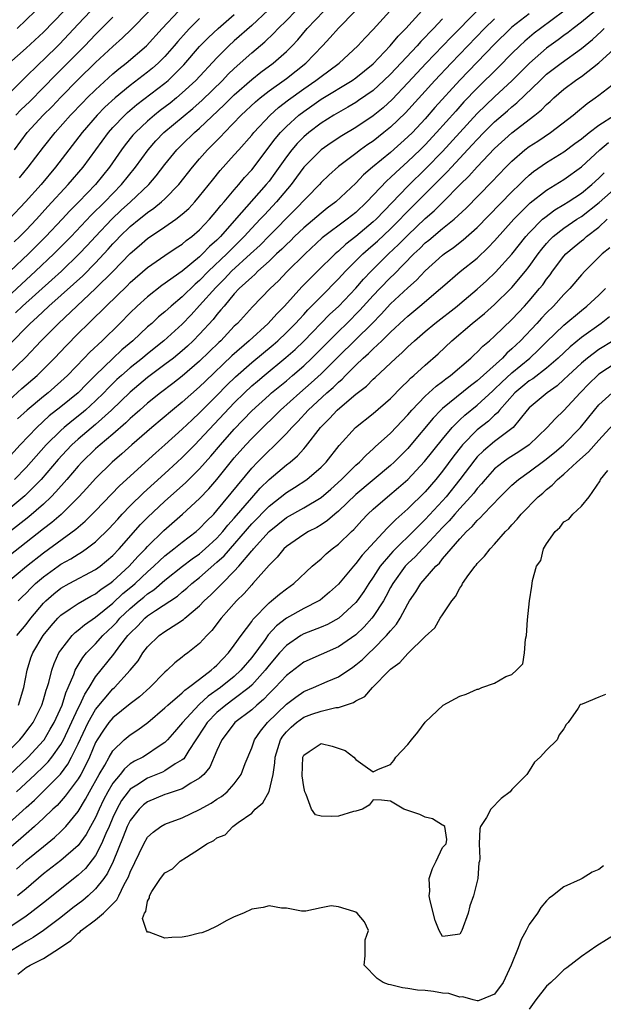
# Model space of a CAD drawing. Units: inches. Extents: x 2577000 to 2580000, y 1518000 to 1521000.
# Drawn here: x 2577124 to 2577192, y 1518890 to 1519004 of the extents above; entities that cross this region are included whole.
import ezdxf

# ---------------------------------------------------------------- set-up
doc = ezdxf.new("R2010")
doc.units = ezdxf.units.IN
doc.header["$MEASUREMENT"] = 0
doc.layers.add('LD25771518_2ft', color=111, linetype='Continuous')

msp = doc.modelspace()

# ---------------------------------------------------------------- linework, layer by layer
at = {"layer": 'LD25771518_2ft'}
for points, elevation in [([(2577123, 1518960.1), (2577124.52, 1518961.48), (2577126.26, 1518963), (2577128.27, 1518965), (2577129.6, 1518966.4), (2577131, 1518967.83), (2577132.18, 1518969), (2577132.61, 1518969.39), (2577133, 1518969.78), (2577133.63, 1518970.37), (2577134.23, 1518971), (2577136.66, 1518973.34), (2577137, 1518973.7), (2577139, 1518975.44), (2577141, 1518976.83), (2577142.3, 1518977.7), (2577143, 1518978.14), (2577143.46, 1518978.54), (2577144.09, 1518979), (2577145, 1518979.78), (2577146.14, 1518981), (2577147, 1518982), (2577147.43, 1518982.57), (2577147.81, 1518983), (2577149, 1518984.41), (2577149.52, 1518985), (2577150.19, 1518985.81), (2577151, 1518986.71), (2577153.72, 1518990.28), (2577154.34, 1518991), (2577155, 1518991.69), (2577156.43, 1518993), (2577157, 1518993.44), (2577157.93, 1518994.07), (2577159, 1518994.83), (2577162.57, 1518997), (2577163, 1518997.3), (2577165, 1518998.93), (2577166.98, 1519001), (2577167.89, 1519002.11), (2577168.78, 1519003), (2577171.73, 1519006.27)], 9058), ([(2577152.91, 1519005.09), (2577151, 1519003.35), (2577149, 1519001.57), (2577148.38, 1519001), (2577147, 1518999.63), (2577144.55, 1518997), (2577143, 1518995.56), (2577142.34, 1518995), (2577141.6, 1518994.4), (2577140.46, 1518993.54), (2577139.78, 1518993), (2577139, 1518992.32), (2577137.61, 1518991), (2577137.32, 1518990.68), (2577136.43, 1518989.57), (2577136.01, 1518989), (2577134.63, 1518987), (2577133, 1518985), (2577131.06, 1518983), (2577130.04, 1518981.96), (2577129.16, 1518981), (2577127.28, 1518979), (2577125.27, 1518977), (2577123.18, 1518975)], 9048), ([(2577121.72, 1518971), (2577126.09, 1518975), (2577128.21, 1518977), (2577130.18, 1518979), (2577132.51, 1518981.49), (2577134.06, 1518983), (2577136.01, 1518985), (2577137.61, 1518987), (2577139.06, 1518989), (2577139.97, 1518990.03), (2577140.89, 1518991), (2577144.23, 1518993.77), (2577145.28, 1518994.72), (2577147.62, 1518997), (2577148.29, 1518997.71), (2577149, 1518998.38), (2577151, 1519000.17), (2577152.53, 1519001.47), (2577153.56, 1519002.44), (2577154.07, 1519003), (2577155, 1519003.91), (2577156.05, 1519005)], 9050), ([(2577121.87, 1518962.13), (2577124.93, 1518965.07), (2577126.74, 1518967), (2577128.72, 1518969), (2577133, 1518973), (2577135.01, 1518974.99), (2577137, 1518977.06), (2577138.05, 1518977.95), (2577139, 1518978.79), (2577141, 1518980.13), (2577142.25, 1518981), (2577143, 1518981.59), (2577143.74, 1518982.26), (2577144.43, 1518983), (2577145, 1518983.66), (2577146.48, 1518985.52), (2577147.38, 1518986.62), (2577149, 1518988.41), (2577149.51, 1518989), (2577151, 1518990.68), (2577151.26, 1518991), (2577153.13, 1518993), (2577154.11, 1518993.89), (2577155.24, 1518994.76), (2577157, 1518996.04), (2577158.41, 1518997), (2577159, 1518997.47), (2577159.89, 1518998.11), (2577161.07, 1518999), (2577163.24, 1519001), (2577164.07, 1519001.93), (2577165, 1519002.89), (2577166.94, 1519005)], 9056), ([(2577176.98, 1519005.02), (2577173.99, 1519002.01), (2577171.11, 1518999), (2577169, 1518996.74), (2577167.18, 1518994.82), (2577166.14, 1518993.86), (2577165, 1518992.93), (2577163, 1518991.58), (2577161.39, 1518990.61), (2577160.18, 1518989.82), (2577159, 1518989), (2577157, 1518987), (2577156.16, 1518985.84), (2577155.54, 1518985), (2577153.88, 1518983), (2577152.47, 1518981.53), (2577151.99, 1518981), (2577151, 1518979.97), (2577150.13, 1518979), (2577149.57, 1518978.43), (2577148.55, 1518977.45), (2577148.13, 1518977), (2577146.02, 1518975), (2577145, 1518973.95), (2577144.48, 1518973.52), (2577143, 1518972.07), (2577141.72, 1518971), (2577141, 1518970.34), (2577140.26, 1518969.74), (2577139.48, 1518969), (2577139, 1518968.58), (2577137.31, 1518967), (2577136.05, 1518965.95), (2577135, 1518964.96), (2577133, 1518963.04), (2577131.98, 1518962.02), (2577131, 1518961), (2577129, 1518959.36), (2577127.67, 1518958.33), (2577126.22, 1518957), (2577124.31, 1518955), (2577122.5, 1518953)], 9062), ([(2577123, 1518966.5), (2577125.47, 1518969), (2577126.28, 1518969.72), (2577127.63, 1518971), (2577130.48, 1518973.52), (2577131.52, 1518974.48), (2577133, 1518975.99), (2577134.45, 1518977.55), (2577135, 1518978.17), (2577135.41, 1518978.59), (2577135.79, 1518979), (2577137, 1518980.17), (2577138.02, 1518981), (2577138.57, 1518981.43), (2577139, 1518981.79), (2577139.73, 1518982.27), (2577140.6, 1518983), (2577141, 1518983.37), (2577142.59, 1518985), (2577144.16, 1518987), (2577145, 1518987.98), (2577145.9, 1518989), (2577146.46, 1518989.53), (2577147, 1518990.1), (2577147.46, 1518990.54), (2577147.86, 1518991), (2577149.8, 1518993), (2577151.45, 1518994.55), (2577151.98, 1518995), (2577153, 1518995.79), (2577155, 1518997.22), (2577157.25, 1518999), (2577159.17, 1519001), (2577160.06, 1519001.94), (2577161, 1519003.04), (2577162.94, 1519005)], 9054), ([(2577190.57, 1519005), (2577189, 1519003.74), (2577188.04, 1519003), (2577187.47, 1519002.53), (2577187, 1519002.19), (2577186.33, 1519001.67), (2577185, 1519000.72), (2577183.04, 1518999), (2577181.04, 1518997), (2577179, 1518995.13), (2577177, 1518993.19), (2577173, 1518988.82), (2577171.11, 1518986.89), (2577169, 1518984.82), (2577165.34, 1518981), (2577165, 1518980.69), (2577163, 1518979.01), (2577161.86, 1518978.14), (2577161, 1518977.34), (2577160.61, 1518977), (2577158.59, 1518975), (2577156.8, 1518973.2), (2577154.79, 1518971), (2577153.89, 1518970.11), (2577152.9, 1518969), (2577150.73, 1518967), (2577148.73, 1518965.27), (2577145.66, 1518962.34), (2577145, 1518961.68), (2577143, 1518959.91), (2577141.86, 1518959), (2577139.48, 1518957), (2577137.17, 1518955), (2577136.04, 1518953.96), (2577134.91, 1518953), (2577133, 1518951.12), (2577132.01, 1518949.99), (2577131.08, 1518949), (2577129.03, 1518946.97), (2577127.96, 1518946.04), (2577127, 1518945.31), (2577123, 1518942.15)], 9070), ([(2577132.44, 1519005), (2577131, 1519003.49), (2577128.83, 1519001.17), (2577127, 1518999.39), (2577126.58, 1518999), (2577124.77, 1518997.23), (2577123, 1518995.48)], 9036), ([(2577123, 1518998.95), (2577125, 1519000.72), (2577127, 1519002.57), (2577129.35, 1519005)], 9034), ([(2577187, 1519004.98), (2577184.29, 1519003), (2577183.56, 1519002.44), (2577182.47, 1519001.53), (2577181.91, 1519001), (2577181, 1519000.1), (2577179.47, 1518998.53), (2577177, 1518996.13), (2577175.47, 1518994.53), (2577174.52, 1518993.48), (2577172.32, 1518991), (2577171, 1518989.59), (2577170.41, 1518989), (2577169, 1518987.65), (2577167.6, 1518986.4), (2577167, 1518985.8), (2577166.57, 1518985.43), (2577164.29, 1518983), (2577163, 1518981.79), (2577162.01, 1518981), (2577159.14, 1518978.86), (2577157.15, 1518977), (2577155.06, 1518974.93), (2577154.09, 1518973.91), (2577153.14, 1518973), (2577151.1, 1518970.9), (2577149.35, 1518969), (2577149, 1518968.66), (2577147.43, 1518967), (2577147.2, 1518966.8), (2577145, 1518964.65), (2577143, 1518962.93), (2577141.92, 1518962.08), (2577140.49, 1518961), (2577139, 1518959.8), (2577138.09, 1518959), (2577137.52, 1518958.48), (2577137, 1518958.03), (2577136.48, 1518957.52), (2577135, 1518956.23), (2577133.53, 1518955), (2577133, 1518954.52), (2577131.41, 1518953), (2577131, 1518952.55), (2577129.69, 1518951), (2577128.44, 1518949.56), (2577127.89, 1518949), (2577127, 1518948.16), (2577125.3, 1518946.7), (2577123, 1518944.87)], 9068), ([(2577183, 1519004.7), (2577181, 1519003.15), (2577180.83, 1519003), (2577179, 1519001.18), (2577175, 1518997.05), (2577172.12, 1518993.88), (2577171, 1518992.59), (2577169.52, 1518991), (2577169, 1518990.49), (2577167, 1518988.71), (2577164.93, 1518987), (2577163.89, 1518986.11), (2577163, 1518985.16), (2577160.7, 1518983), (2577159.72, 1518982.28), (2577159, 1518981.72), (2577157, 1518980.02), (2577155.93, 1518979), (2577155.47, 1518978.53), (2577155, 1518978.1), (2577154.46, 1518977.54), (2577153.87, 1518977), (2577153, 1518976.16), (2577151.71, 1518975), (2577151.36, 1518974.64), (2577151, 1518974.34), (2577149.57, 1518973), (2577149, 1518972.4), (2577147.81, 1518971), (2577147.46, 1518970.54), (2577147, 1518970.03), (2577146.55, 1518969.45), (2577145, 1518967.74), (2577144.27, 1518967), (2577143.62, 1518966.38), (2577143, 1518965.84), (2577141.98, 1518965), (2577141, 1518964.24), (2577139, 1518962.74), (2577137, 1518961.08), (2577134.86, 1518959), (2577133, 1518957.32), (2577131, 1518955.64), (2577130.28, 1518955), (2577129.65, 1518954.35), (2577128.69, 1518953.31), (2577126.74, 1518951), (2577124.87, 1518949.13), (2577123, 1518947.57)], 9066), ([(2577145, 1519004.14), (2577143.83, 1519003), (2577143.43, 1519002.57), (2577142.49, 1519001.51), (2577142.08, 1519001), (2577141, 1518999.78), (2577140.22, 1518999), (2577139.57, 1518998.43), (2577139, 1518997.96), (2577137, 1518996.43), (2577135.28, 1518995), (2577134.09, 1518993.91), (2577133.2, 1518993), (2577131.48, 1518991), (2577128.4, 1518987), (2577126.72, 1518985), (2577124.92, 1518983), (2577123.05, 1518981)], 9044), ([(2577123.62, 1518978.38), (2577124.27, 1518979), (2577125, 1518979.76), (2577126.18, 1518981), (2577127.52, 1518982.48), (2577129.86, 1518985), (2577131.57, 1518987), (2577134.49, 1518991), (2577135, 1518991.57), (2577136.38, 1518993), (2577136.7, 1518993.3), (2577137.78, 1518994.22), (2577141, 1518996.7), (2577141.36, 1518997), (2577143.19, 1518998.81), (2577145, 1519000.9), (2577146.03, 1519001.97), (2577147.12, 1519003), (2577149, 1519004.6)], 9046), ([(2577123.66, 1518989), (2577125.14, 1518991), (2577126.97, 1518993), (2577127.99, 1518994.01), (2577129, 1518995.08), (2577131, 1518997.12), (2577133, 1518999.06), (2577135, 1519000.92), (2577136.1, 1519001.9), (2577137.12, 1519002.88), (2577139.2, 1519005)], 9040), ([(2577179, 1519004.11), (2577177.85, 1519003), (2577173.99, 1518999), (2577172.1, 1518997), (2577168.73, 1518993.27), (2577167, 1518991.61), (2577166.25, 1518991), (2577165, 1518990.02), (2577164.39, 1518989.61), (2577163.54, 1518989), (2577163, 1518988.58), (2577161, 1518987.09), (2577159.9, 1518986.1), (2577159, 1518985.23), (2577158.8, 1518985), (2577155.95, 1518982.05), (2577153, 1518979.09), (2577151.97, 1518978.03), (2577150.86, 1518977), (2577148.67, 1518975), (2577147.86, 1518974.14), (2577146.85, 1518973.15), (2577145, 1518971.05), (2577144.02, 1518969.98), (2577143, 1518968.91), (2577140.89, 1518967), (2577139, 1518965.49), (2577138.42, 1518965), (2577137, 1518963.88), (2577136, 1518963), (2577135.47, 1518962.53), (2577134.46, 1518961.54), (2577133.95, 1518961), (2577133, 1518960.05), (2577131.85, 1518959), (2577131.4, 1518958.6), (2577130.27, 1518957.73), (2577129.39, 1518957), (2577129, 1518956.65), (2577127.3, 1518955), (2577125, 1518952.39), (2577123.68, 1518951)], 9064), ([(2577123.78, 1518970.22), (2577124.59, 1518971), (2577127.98, 1518974.02), (2577129.06, 1518975), (2577131.12, 1518977), (2577132.03, 1518977.97), (2577132.98, 1518979), (2577134.88, 1518981), (2577135.97, 1518982.03), (2577137.04, 1518983), (2577139.13, 1518985), (2577140, 1518986), (2577141, 1518987.31), (2577142.37, 1518989), (2577143, 1518989.63), (2577144.42, 1518991), (2577145, 1518991.49), (2577147.82, 1518994.18), (2577149, 1518995.36), (2577151, 1518997.1), (2577152.06, 1518997.94), (2577153.49, 1518999), (2577155, 1519000.35), (2577155.65, 1519001), (2577156.31, 1519001.7), (2577157.4, 1519003), (2577159.31, 1519005)], 9052), ([(2577123.8, 1518993), (2577124.39, 1518993.61), (2577125.41, 1518994.59), (2577127, 1518996.2), (2577128.38, 1518997.62), (2577129.78, 1518999), (2577131.77, 1519001), (2577133, 1519002.32), (2577135, 1519004.3)], 9038), ([(2577126.06, 1519005), (2577123.98, 1519003)], 9032), ([(2577173, 1519004.11), (2577171.96, 1519003), (2577171.48, 1519002.52), (2577171, 1519001.99), (2577170.51, 1519001.49), (2577170.08, 1519001), (2577167, 1518997.73), (2577166.25, 1518997), (2577165, 1518995.86), (2577163.33, 1518994.68), (2577163, 1518994.46), (2577162.09, 1518993.91), (2577161, 1518993.31), (2577160.48, 1518993), (2577159, 1518992.07), (2577157.58, 1518991), (2577157, 1518990.51), (2577156.26, 1518989.74), (2577155.61, 1518989), (2577155, 1518988.21), (2577153.67, 1518986.33), (2577153, 1518985.41), (2577152.68, 1518985), (2577149, 1518980.83), (2577147.4, 1518979), (2577147, 1518978.59), (2577146.15, 1518977.85), (2577145.35, 1518977), (2577145, 1518976.67), (2577143, 1518975.02), (2577140.65, 1518973.35), (2577139, 1518972.06), (2577137.82, 1518971), (2577137, 1518970.22), (2577135.79, 1518969), (2577133.76, 1518967), (2577132.33, 1518965.67), (2577131.71, 1518965), (2577129.77, 1518963), (2577129, 1518962.28), (2577127.53, 1518961), (2577127, 1518960.58), (2577125.12, 1518959), (2577124.02, 1518957.98)], 9060), ([(2577124.22, 1518985.78), (2577125.25, 1518987), (2577127, 1518989.32), (2577128.33, 1518991), (2577130.13, 1518993), (2577131.52, 1518994.48), (2577132.05, 1518995), (2577133, 1518995.94), (2577135, 1518997.77), (2577135.67, 1518998.33), (2577136.53, 1518999), (2577138.89, 1519001), (2577140.7, 1519003), (2577142.55, 1519005)], 9042), ([(2577122.67, 1518939), (2577125.04, 1518941), (2577127, 1518942.55), (2577130.74, 1518945.26), (2577131, 1518945.51), (2577131.81, 1518946.19), (2577133, 1518947.38), (2577135.75, 1518950.25), (2577139.94, 1518954.06), (2577141, 1518954.99), (2577143, 1518956.8), (2577144.13, 1518957.87), (2577145, 1518958.67), (2577147, 1518960.7), (2577148.13, 1518961.87), (2577149.15, 1518962.85), (2577151, 1518964.47), (2577153.47, 1518966.53), (2577154.01, 1518967), (2577155, 1518967.94), (2577156.06, 1518969), (2577156.5, 1518969.5), (2577157, 1518970.02), (2577157.46, 1518970.54), (2577159, 1518972.11), (2577161, 1518974.12), (2577161.83, 1518975), (2577163.81, 1518977), (2577164.43, 1518977.57), (2577165, 1518978.04), (2577165.5, 1518978.49), (2577167, 1518979.89), (2577168.12, 1518981), (2577168.54, 1518981.46), (2577169, 1518981.92), (2577173.54, 1518986.46), (2577174.02, 1518987), (2577176.43, 1518989.57), (2577177, 1518990.21), (2577177.77, 1518991), (2577179, 1518992.22), (2577180.5, 1518993.5), (2577181, 1518993.96), (2577181.58, 1518994.42), (2577184.25, 1518997), (2577185, 1518997.71), (2577186.68, 1518999), (2577189, 1519000.68), (2577190.27, 1519001.73), (2577191.33, 1519002.68), (2577191.65, 1519003)], 9072), ([(2577124.09, 1518937), (2577124.54, 1518937.46), (2577125, 1518937.9), (2577125.53, 1518938.47), (2577126.09, 1518939), (2577127, 1518939.78), (2577128.69, 1518941), (2577129, 1518941.22), (2577130.15, 1518941.85), (2577131, 1518942.4), (2577131.39, 1518942.61), (2577131.94, 1518943), (2577133, 1518943.8), (2577134.61, 1518945.39), (2577135, 1518945.8), (2577135.56, 1518946.44), (2577136.07, 1518947), (2577137, 1518947.97), (2577138.52, 1518949.48), (2577141, 1518951.7), (2577142.41, 1518953), (2577143, 1518953.55), (2577143.73, 1518954.27), (2577144.43, 1518955), (2577145, 1518955.56), (2577149, 1518959.84), (2577150.16, 1518961), (2577151, 1518961.78), (2577151.66, 1518962.34), (2577152.44, 1518963), (2577154.95, 1518965.05), (2577156.01, 1518965.99), (2577157, 1518966.93), (2577159.99, 1518970.01), (2577161.03, 1518971), (2577163, 1518973.07), (2577163.9, 1518974.1), (2577164.76, 1518975), (2577166.77, 1518977), (2577167.92, 1518978.08), (2577169, 1518979.18), (2577171, 1518981.08), (2577172.03, 1518981.97), (2577173.07, 1518983), (2577175.05, 1518985), (2577176.04, 1518985.96), (2577177, 1518987.05), (2577179, 1518989.14), (2577181, 1518990.96), (2577183.65, 1518993), (2577184.4, 1518993.6), (2577185, 1518994.24), (2577185.41, 1518994.59), (2577185.84, 1518995), (2577187, 1518996), (2577188.31, 1518997), (2577188.73, 1518997.27), (2577189, 1518997.47), (2577191, 1518999.02), (2577193.18, 1519001)], 9074), ([(2577123.93, 1518933), (2577125, 1518934.28), (2577125.55, 1518935), (2577127, 1518936.74), (2577127.26, 1518937), (2577128.18, 1518937.82), (2577129, 1518938.46), (2577129.96, 1518939), (2577133, 1518940.61), (2577133.53, 1518941), (2577135, 1518942.24), (2577135.73, 1518943), (2577138.19, 1518945.81), (2577139, 1518946.63), (2577141, 1518948.5), (2577143.38, 1518950.62), (2577145, 1518952.24), (2577146.3, 1518953.7), (2577147.41, 1518955), (2577149, 1518956.8), (2577151, 1518958.91), (2577153, 1518960.74), (2577153.29, 1518961), (2577155, 1518962.39), (2577155.72, 1518963), (2577157, 1518964.1), (2577157.95, 1518965), (2577161, 1518968.06), (2577161.97, 1518969), (2577163.48, 1518970.52), (2577165, 1518972.21), (2577165.76, 1518973), (2577167, 1518974.28), (2577167.37, 1518974.62), (2577169.68, 1518977), (2577170.37, 1518977.63), (2577171, 1518978.27), (2577171.41, 1518978.59), (2577173, 1518979.92), (2577174.33, 1518981), (2577175.72, 1518982.28), (2577178.69, 1518985.31), (2577180.3, 1518987), (2577181, 1518987.7), (2577182.49, 1518989), (2577183, 1518989.39), (2577183.98, 1518990.02), (2577185.44, 1518991), (2577188.05, 1518993), (2577188.56, 1518993.44), (2577189.66, 1518994.34), (2577190.61, 1518995), (2577191, 1518995.29), (2577193, 1518996.84)], 9076), ([(2577124.14, 1518925), (2577124.75, 1518927), (2577125.13, 1518929), (2577125.56, 1518930.44), (2577125.77, 1518931), (2577126.98, 1518933), (2577127.88, 1518934.12), (2577128.65, 1518935), (2577129, 1518935.36), (2577130.08, 1518936.08), (2577131, 1518936.72), (2577132.45, 1518937.55), (2577133, 1518937.82), (2577133.65, 1518938.35), (2577134.64, 1518939), (2577135, 1518939.26), (2577136.88, 1518941), (2577137.88, 1518942.12), (2577138.75, 1518943), (2577139, 1518943.28), (2577140.87, 1518945.13), (2577143.04, 1518947), (2577145, 1518948.8), (2577146.07, 1518949.93), (2577147, 1518950.99), (2577149, 1518953.48), (2577150.33, 1518955), (2577151, 1518955.73), (2577152.28, 1518957), (2577153.66, 1518958.34), (2577154.32, 1518959), (2577156.56, 1518961), (2577157.87, 1518962.13), (2577159, 1518963.18), (2577161, 1518965.19), (2577164.88, 1518969), (2577165.93, 1518970.07), (2577167, 1518971.24), (2577169, 1518973.11), (2577170.01, 1518973.99), (2577171, 1518975.07), (2577173, 1518976.86), (2577173.18, 1518977), (2577174.26, 1518977.74), (2577175.39, 1518978.61), (2577177, 1518980.06), (2577181, 1518984.18), (2577181.86, 1518985), (2577182.43, 1518985.57), (2577183, 1518986.09), (2577183.5, 1518986.5), (2577185, 1518987.53), (2577187, 1518988.78), (2577188.26, 1518989.74), (2577189, 1518990.29), (2577189.89, 1518991), (2577191, 1518991.85), (2577192.83, 1518993)], 9078), ([(2577122.32, 1518919), (2577124.28, 1518921), (2577124.61, 1518921.39), (2577125.48, 1518922.52), (2577125.81, 1518923), (2577126.81, 1518925), (2577127, 1518925.61), (2577127.3, 1518926.7), (2577127.42, 1518927), (2577127.61, 1518927.61), (2577127.95, 1518929), (2577128.22, 1518929.78), (2577128.79, 1518931), (2577129, 1518931.33), (2577130.32, 1518933), (2577130.66, 1518933.34), (2577131, 1518933.61), (2577131.74, 1518934.26), (2577133, 1518935.11), (2577135, 1518936.75), (2577136.16, 1518937.84), (2577137.26, 1518938.74), (2577137.56, 1518939), (2577139, 1518940.36), (2577139.74, 1518941), (2577140.37, 1518941.63), (2577141, 1518942.19), (2577142.04, 1518943), (2577143, 1518943.77), (2577144.62, 1518945), (2577145, 1518945.33), (2577145.8, 1518946.2), (2577146.62, 1518947), (2577147, 1518947.41), (2577151, 1518952.31), (2577151.67, 1518953), (2577153, 1518954.34), (2577153.35, 1518954.65), (2577155, 1518956.3), (2577155.63, 1518957), (2577156.31, 1518957.69), (2577157.51, 1518959), (2577159.68, 1518961), (2577160.39, 1518961.61), (2577161, 1518962.23), (2577161.43, 1518962.57), (2577161.83, 1518963), (2577163, 1518964.17), (2577163.87, 1518965), (2577164.47, 1518965.53), (2577165, 1518966.07), (2577166.01, 1518967), (2577167, 1518967.97), (2577168.57, 1518969.43), (2577169, 1518969.84), (2577170.4, 1518971), (2577172.76, 1518973), (2577173, 1518973.22), (2577175.04, 1518974.96), (2577177, 1518976.53), (2577178.27, 1518977.73), (2577179, 1518978.5), (2577181.23, 1518981), (2577183.12, 1518982.88), (2577185, 1518984.35), (2577187, 1518985.59), (2577189, 1518987.04), (2577191.12, 1518989), (2577192.14, 1518989.86)], 9080), ([(2577123, 1518916.89), (2577125.23, 1518919), (2577127, 1518920.9), (2577127.08, 1518921), (2577127.79, 1518922.21), (2577128.24, 1518923), (2577129.14, 1518925), (2577129.58, 1518926.42), (2577129.86, 1518927), (2577130.51, 1518928.51), (2577130.67, 1518929), (2577131, 1518929.58), (2577131.53, 1518930.47), (2577131.96, 1518931), (2577133, 1518932.07), (2577133.85, 1518933), (2577135, 1518934.09), (2577135.44, 1518934.56), (2577135.82, 1518935), (2577137, 1518936.13), (2577138.02, 1518937), (2577138.56, 1518937.44), (2577139, 1518937.83), (2577139.71, 1518938.29), (2577141, 1518939.4), (2577143.03, 1518941), (2577144.15, 1518941.85), (2577145, 1518942.44), (2577145.65, 1518943), (2577147, 1518944.24), (2577147.68, 1518945), (2577148.27, 1518945.73), (2577149, 1518946.55), (2577151, 1518948.9), (2577151.99, 1518950.01), (2577153, 1518950.98), (2577155, 1518952.68), (2577155.42, 1518953), (2577156.28, 1518953.72), (2577157, 1518954.55), (2577157.22, 1518954.78), (2577158.94, 1518957), (2577159.98, 1518958.02), (2577160.85, 1518959), (2577161.95, 1518959.95), (2577163, 1518960.83), (2577164.23, 1518961.77), (2577165, 1518962.58), (2577165.23, 1518962.77), (2577167.6, 1518965), (2577168.36, 1518965.64), (2577169, 1518966.29), (2577169.38, 1518966.62), (2577169.78, 1518967), (2577171, 1518968.05), (2577172.13, 1518969), (2577174.68, 1518971), (2577175, 1518971.26), (2577177, 1518972.94), (2577178.08, 1518973.92), (2577179.11, 1518974.89), (2577181, 1518976.99), (2577182.6, 1518979), (2577183, 1518979.45), (2577184.54, 1518981), (2577184.78, 1518981.22), (2577185.93, 1518982.07), (2577187, 1518982.7), (2577187.47, 1518983), (2577189, 1518984.01), (2577190.2, 1518985), (2577191, 1518985.74), (2577191.63, 1518986.37)], 9082), ([(2577123.89, 1518915), (2577126.06, 1518917), (2577127, 1518917.9), (2577127.55, 1518918.45), (2577127.97, 1518919), (2577129, 1518920.44), (2577129.3, 1518921), (2577131, 1518924.62), (2577131.2, 1518925), (2577131.76, 1518926.24), (2577132.27, 1518927), (2577133, 1518928.23), (2577135.12, 1518930.88), (2577135.81, 1518931.81), (2577136.74, 1518933), (2577137, 1518933.29), (2577137.87, 1518934.13), (2577138.67, 1518935), (2577139, 1518935.28), (2577139.9, 1518935.9), (2577142.44, 1518937.56), (2577143, 1518938.04), (2577143.53, 1518938.47), (2577144.11, 1518939), (2577145, 1518939.7), (2577147, 1518941.45), (2577147.81, 1518942.19), (2577151, 1518945.88), (2577153, 1518947.94), (2577155, 1518949.51), (2577155.93, 1518950.07), (2577157.35, 1518951), (2577159, 1518952.42), (2577159.58, 1518953), (2577161.1, 1518954.9), (2577162.98, 1518957), (2577165, 1518958.61), (2577167, 1518960.35), (2577168.3, 1518961.7), (2577169, 1518962.34), (2577169.32, 1518962.68), (2577169.71, 1518963), (2577171, 1518964.19), (2577172.5, 1518965.5), (2577174.09, 1518967), (2577176.41, 1518969), (2577177.85, 1518970.15), (2577179, 1518971.17), (2577180.87, 1518973), (2577181, 1518973.14), (2577182.56, 1518975), (2577183, 1518975.57), (2577184.04, 1518977), (2577184.46, 1518977.54), (2577185, 1518978.19), (2577185.38, 1518978.62), (2577185.77, 1518979), (2577187, 1518979.99), (2577188.49, 1518981), (2577189, 1518981.32), (2577191.06, 1518982.94), (2577193, 1518984.66)], 9084), ([(2577123, 1518911.39), (2577125, 1518913.2), (2577125.96, 1518914.04), (2577127, 1518915.07), (2577128.96, 1518917.04), (2577129.81, 1518918.19), (2577130.24, 1518919), (2577131, 1518920.54), (2577132.17, 1518923), (2577133, 1518924.47), (2577135, 1518926.85), (2577135.18, 1518927), (2577137, 1518929), (2577137.9, 1518930.1), (2577138.47, 1518931), (2577139, 1518931.69), (2577140.33, 1518933), (2577141, 1518933.49), (2577142.37, 1518934.37), (2577143.15, 1518934.85), (2577143.3, 1518935), (2577145, 1518936.43), (2577145.54, 1518937), (2577146.3, 1518937.7), (2577147, 1518938.4), (2577147.31, 1518938.69), (2577147.58, 1518939), (2577149, 1518940.43), (2577149.51, 1518941), (2577151, 1518942.76), (2577151.12, 1518942.88), (2577151.2, 1518943), (2577153.01, 1518945), (2577155, 1518946.62), (2577157, 1518947.75), (2577159, 1518948.93), (2577160.11, 1518949.89), (2577161.36, 1518951), (2577163, 1518952.64), (2577163.41, 1518953), (2577164.18, 1518953.82), (2577165, 1518954.54), (2577165.24, 1518954.76), (2577167, 1518956.34), (2577169, 1518958.45), (2577169.47, 1518959), (2577171, 1518960.59), (2577172.25, 1518961.75), (2577173, 1518962.3), (2577173.39, 1518962.61), (2577173.93, 1518963), (2577176.28, 1518965), (2577176.64, 1518965.36), (2577177, 1518965.67), (2577177.64, 1518966.36), (2577178.43, 1518967), (2577179, 1518967.51), (2577181, 1518969.43), (2577181.75, 1518970.25), (2577182.46, 1518971), (2577183, 1518971.6), (2577184.19, 1518973), (2577184.55, 1518973.45), (2577185, 1518974.08), (2577185.41, 1518974.59), (2577185.69, 1518975), (2577187, 1518976.76), (2577187.22, 1518977), (2577188.17, 1518977.83), (2577189, 1518978.51), (2577189.28, 1518978.72), (2577189.58, 1518979), (2577191, 1518980.09), (2577191.98, 1518981)], 9086), ([(2577192.28, 1518977.72), (2577191.42, 1518977), (2577189.4, 1518975), (2577189, 1518974.58), (2577187.67, 1518973), (2577187, 1518972.33), (2577185.81, 1518971), (2577185, 1518970.2), (2577184.41, 1518969.59), (2577183.88, 1518969), (2577181.99, 1518967), (2577181, 1518966.05), (2577180.43, 1518965.57), (2577179.91, 1518965), (2577177, 1518962.37), (2577176.21, 1518961.79), (2577173, 1518959.18), (2577172.8, 1518959), (2577171.92, 1518958.08), (2577169.36, 1518955), (2577169, 1518954.59), (2577167.41, 1518953), (2577167, 1518952.62), (2577163, 1518949.27), (2577161, 1518947.34), (2577160.57, 1518947), (2577159.74, 1518946.26), (2577159, 1518945.77), (2577158.52, 1518945.48), (2577157.54, 1518945), (2577157, 1518944.67), (2577155, 1518943.28), (2577154.71, 1518943), (2577153.95, 1518942.05), (2577153, 1518941.12), (2577151.15, 1518939), (2577151, 1518938.85), (2577150.13, 1518937.87), (2577149.25, 1518937), (2577147.49, 1518935), (2577146.42, 1518933.58), (2577145.83, 1518933), (2577145, 1518932.08), (2577143.66, 1518931), (2577143.27, 1518930.73), (2577143, 1518930.5), (2577142.15, 1518929.85), (2577141.24, 1518929), (2577141, 1518928.8), (2577139.25, 1518927), (2577138.07, 1518925.93), (2577137, 1518925.13), (2577135, 1518923.54), (2577134.55, 1518923), (2577133.91, 1518922.09), (2577133.19, 1518921), (2577133, 1518920.66), (2577132.29, 1518919), (2577131.89, 1518918.11), (2577131.3, 1518917), (2577131, 1518916.48), (2577129.52, 1518914.48), (2577128.57, 1518913.43), (2577128.09, 1518913), (2577127, 1518911.95), (2577125.97, 1518911), (2577125, 1518910.16), (2577124.39, 1518909.61), (2577123, 1518908.41)], 9088), ([(2577123.91, 1518906.09), (2577125, 1518907.07), (2577127, 1518908.7), (2577128.28, 1518909.72), (2577129, 1518910.4), (2577129.58, 1518911), (2577131, 1518912.71), (2577131.86, 1518914.14), (2577132.32, 1518915), (2577133.43, 1518917), (2577134.06, 1518918.06), (2577134.58, 1518919), (2577135, 1518919.72), (2577136.32, 1518921), (2577137, 1518921.58), (2577137.86, 1518922.14), (2577139.02, 1518922.98), (2577141, 1518924.66), (2577141.35, 1518925), (2577143, 1518926.4), (2577143.29, 1518926.71), (2577143.73, 1518927), (2577145, 1518927.99), (2577146.33, 1518929), (2577146.67, 1518929.33), (2577147, 1518929.6), (2577147.66, 1518930.34), (2577148.33, 1518931), (2577149, 1518931.88), (2577149.78, 1518933), (2577151, 1518934.64), (2577151.14, 1518934.86), (2577153, 1518936.78), (2577153.29, 1518937), (2577154.22, 1518937.78), (2577155, 1518938.4), (2577155.86, 1518939), (2577157.96, 1518941), (2577159, 1518941.86), (2577159.59, 1518942.41), (2577160.29, 1518943), (2577161, 1518943.54), (2577162.49, 1518945), (2577162.76, 1518945.24), (2577163.71, 1518946.29), (2577164.39, 1518947), (2577165, 1518947.57), (2577166.64, 1518949), (2577167.94, 1518950.06), (2577169, 1518951), (2577170.93, 1518953.07), (2577173, 1518955.66), (2577174.11, 1518957), (2577175, 1518957.88), (2577175.57, 1518958.43), (2577177, 1518959.57), (2577178.78, 1518961.22), (2577179, 1518961.41), (2577179.8, 1518962.2), (2577181, 1518963.31), (2577183.05, 1518965), (2577184.07, 1518965.93), (2577185, 1518966.87), (2577187, 1518968.78), (2577189, 1518970.5), (2577189.63, 1518971), (2577191, 1518972.26), (2577191.79, 1518973)], 9090), ([(2577192.25, 1518969.75), (2577191.29, 1518969), (2577189, 1518967.36), (2577187.71, 1518966.29), (2577186.34, 1518965), (2577185, 1518963.85), (2577183.39, 1518962.61), (2577183, 1518962.37), (2577182.26, 1518961.74), (2577181.35, 1518961), (2577179.55, 1518959), (2577179.32, 1518958.68), (2577179, 1518958.42), (2577178.28, 1518957.72), (2577177, 1518956.71), (2577175.32, 1518955), (2577175.17, 1518954.83), (2577174.29, 1518953.71), (2577173, 1518951.96), (2577172.22, 1518951), (2577171, 1518949.59), (2577169, 1518947.62), (2577167.6, 1518946.4), (2577167, 1518945.76), (2577166.6, 1518945.4), (2577163.72, 1518942.28), (2577163, 1518941.3), (2577162.72, 1518941), (2577161, 1518938.94), (2577159.99, 1518938.01), (2577158.9, 1518937.1), (2577158.75, 1518937), (2577157, 1518936.11), (2577155, 1518935), (2577153.88, 1518934.12), (2577152.92, 1518933.08), (2577152.56, 1518932.56), (2577151, 1518930.48), (2577149.76, 1518929), (2577149, 1518928.29), (2577147.42, 1518927), (2577146, 1518926), (2577144.95, 1518925.05), (2577143.01, 1518923), (2577142.1, 1518921.9), (2577141.3, 1518921), (2577141, 1518920.69), (2577140.09, 1518920.09), (2577139, 1518919.34), (2577138.46, 1518919), (2577137.49, 1518918.51), (2577137, 1518918.2), (2577136.35, 1518917.65), (2577135.84, 1518917), (2577135, 1518916), (2577134.41, 1518915), (2577133.93, 1518914.07), (2577133.42, 1518913), (2577133, 1518912.02), (2577132.44, 1518911), (2577131.92, 1518910.08), (2577131, 1518908.82), (2577129, 1518907.06), (2577127, 1518905.52), (2577125, 1518903.81), (2577124.01, 1518903)], 9092), ([(2577192.68, 1518967), (2577191, 1518965.98), (2577189.7, 1518965), (2577189, 1518964.41), (2577187.49, 1518963), (2577187, 1518962.51), (2577186.21, 1518961.79), (2577185.05, 1518961), (2577183, 1518959.25), (2577182.77, 1518959), (2577181.13, 1518957), (2577181, 1518956.88), (2577179, 1518955.37), (2577177.71, 1518954.29), (2577177, 1518953.6), (2577176.72, 1518953.28), (2577175, 1518951), (2577173.4, 1518949), (2577173, 1518948.55), (2577171, 1518946.39), (2577170.29, 1518945.71), (2577169.61, 1518945), (2577167.57, 1518943), (2577167.29, 1518942.71), (2577167, 1518942.39), (2577165.83, 1518941), (2577165, 1518939.72), (2577164.49, 1518939), (2577163.92, 1518938.08), (2577163.16, 1518937), (2577163, 1518936.8), (2577161.04, 1518935), (2577159.73, 1518934.27), (2577159, 1518933.97), (2577157, 1518933.19), (2577156.67, 1518933), (2577155, 1518931.87), (2577154.21, 1518931), (2577153, 1518929.6), (2577152.54, 1518929), (2577151, 1518927.28), (2577150.7, 1518927), (2577149, 1518925.7), (2577148.04, 1518925), (2577147, 1518924.13), (2577145.88, 1518923), (2577145.54, 1518922.46), (2577144.56, 1518921), (2577143.75, 1518919.75), (2577143.19, 1518918.81), (2577143, 1518918.67), (2577142.2, 1518918.2), (2577141, 1518917.4), (2577140.74, 1518917.26), (2577139, 1518916.58), (2577137.76, 1518915.76), (2577137, 1518915.28), (2577136.75, 1518915), (2577136.01, 1518913.99), (2577135.44, 1518913), (2577135, 1518912.05), (2577134.56, 1518911), (2577134.19, 1518910.19), (2577133.7, 1518909), (2577133, 1518907.66), (2577131.83, 1518906.17), (2577131, 1518905.4), (2577127, 1518902.19), (2577125.48, 1518901), (2577125, 1518900.66), (2577123, 1518899.32)], 9094), ([(2577193, 1518964.43), (2577191, 1518963.13), (2577190.85, 1518963), (2577189.92, 1518962.08), (2577188.85, 1518961), (2577187, 1518958.95), (2577185.99, 1518958.01), (2577185.06, 1518957), (2577183, 1518955.01), (2577181.8, 1518954.2), (2577180.58, 1518953.42), (2577179.97, 1518953), (2577179, 1518952.21), (2577177.91, 1518951), (2577177.5, 1518950.5), (2577177, 1518949.96), (2577176.59, 1518949.41), (2577176.24, 1518949), (2577175, 1518947.65), (2577174.42, 1518947), (2577173.77, 1518946.23), (2577173, 1518945.46), (2577171, 1518943.3), (2577170.7, 1518943), (2577169.88, 1518942.12), (2577169, 1518941.31), (2577168.71, 1518941), (2577167.26, 1518939), (2577167, 1518938.54), (2577166.48, 1518937.52), (2577166.18, 1518937), (2577165, 1518935.19), (2577164.85, 1518935), (2577163.98, 1518934.02), (2577163, 1518933.1), (2577161, 1518931.69), (2577157, 1518929.95), (2577155, 1518928.42), (2577153.71, 1518927), (2577153, 1518926.31), (2577152.36, 1518925.64), (2577151.59, 1518925), (2577151, 1518924.46), (2577149.05, 1518923), (2577148.19, 1518921.81), (2577147.55, 1518921), (2577147, 1518919.77), (2577146.17, 1518917.83), (2577145.5, 1518917), (2577145, 1518916.55), (2577143.97, 1518915.97), (2577143, 1518915.34), (2577141.24, 1518914.76), (2577141, 1518914.69), (2577139, 1518913.85), (2577138.52, 1518913.48), (2577138.03, 1518913), (2577137, 1518911.7), (2577136.66, 1518911), (2577136.2, 1518909.8), (2577135.05, 1518906.95), (2577134.4, 1518905.6), (2577133.96, 1518905), (2577133, 1518903.79), (2577132.14, 1518903), (2577131.52, 1518902.48), (2577130.38, 1518901.62), (2577129, 1518900.52), (2577127, 1518899.01), (2577125.81, 1518898.19), (2577125, 1518897.74), (2577123, 1518896.5)], 9096), ([(2577124.05, 1518893.95), (2577125, 1518894.72), (2577125.48, 1518895), (2577127, 1518895.77), (2577128.96, 1518897.04), (2577130.16, 1518897.84), (2577131, 1518898.7), (2577131.18, 1518898.82), (2577131.34, 1518899), (2577133, 1518900.23), (2577133.92, 1518901), (2577135.47, 1518902.53), (2577135.67, 1518903), (2577136.32, 1518904.32), (2577136.81, 1518905.19), (2577137, 1518905.74), (2577138.56, 1518909), (2577139, 1518909.76), (2577139.65, 1518910.35), (2577140.53, 1518911), (2577141, 1518911.28), (2577143, 1518912.01), (2577145, 1518912.94), (2577146.33, 1518913.67), (2577147, 1518914.14), (2577147.54, 1518914.46), (2577148.17, 1518915), (2577149, 1518915.93), (2577149.8, 1518917), (2577150.25, 1518918.25), (2577151, 1518920.07), (2577151.31, 1518921), (2577152, 1518922), (2577152.81, 1518923), (2577155, 1518925.11), (2577156.08, 1518925.92), (2577157, 1518926.54), (2577158.13, 1518927), (2577159.72, 1518927.72), (2577161, 1518928.26), (2577162.65, 1518929.35), (2577163, 1518929.62), (2577163.77, 1518930.23), (2577164.53, 1518931), (2577165, 1518931.43), (2577166.55, 1518933), (2577167, 1518933.56), (2577167.69, 1518934.31), (2577168.11, 1518935), (2577169, 1518936.66), (2577169.21, 1518937), (2577169.94, 1518938.06), (2577170.5, 1518939), (2577171, 1518939.6), (2577172.23, 1518941), (2577172.64, 1518941.36), (2577173, 1518941.84), (2577175, 1518944.17), (2577175.77, 1518945), (2577176.42, 1518945.58), (2577177, 1518946.28), (2577177.39, 1518946.61), (2577177.72, 1518947), (2577179.63, 1518949), (2577181, 1518950.36), (2577181.74, 1518951), (2577183, 1518951.88), (2577184.79, 1518953.21), (2577185.89, 1518954.11), (2577186.95, 1518955), (2577188.91, 1518957), (2577190.5, 1518959), (2577191, 1518959.59), (2577192.56, 1518961)], 9098), ([(2577191.54, 1518906.46), (2577191, 1518906.05), (2577190.26, 1518905.74), (2577189.11, 1518905), (2577188.87, 1518904.87), (2577187, 1518904.05), (2577185.66, 1518903), (2577185.28, 1518902.72), (2577185, 1518902.42), (2577184.35, 1518901.65), (2577183.94, 1518901), (2577183, 1518899.71), (2577182.64, 1518899), (2577182.05, 1518897.95), (2577181.72, 1518897), (2577180.92, 1518895), (2577179.97, 1518893), (2577179, 1518891.68), (2577177.42, 1518891), (2577177.09, 1518890.9), (2577177, 1518890.91), (2577176.55, 1518891), (2577175.34, 1518891.34), (2577175, 1518891.31), (2577173.73, 1518891.73), (2577173, 1518891.79), (2577171.96, 1518891.96), (2577171, 1518892.08), (2577170.13, 1518892.13), (2577169, 1518892.33), (2577168.38, 1518892.38), (2577167, 1518892.73), (2577166.76, 1518892.76), (2577166.16, 1518893), (2577165.47, 1518893.47), (2577163.96, 1518895), (2577164.08, 1518896.08), (2577164.08, 1518897.92), (2577164.48, 1518899), (2577164.02, 1518900.02), (2577163.16, 1518901), (2577163, 1518901.13), (2577162.79, 1518901.21), (2577161, 1518901.75), (2577160.15, 1518901.85), (2577159, 1518901.6), (2577157.23, 1518901.23), (2577157, 1518901.23), (2577156.75, 1518901.25), (2577155, 1518901.58), (2577154.42, 1518901.58), (2577153, 1518901.83), (2577152.34, 1518901.66), (2577151, 1518901.47), (2577150.06, 1518901), (2577149, 1518900.56), (2577148.14, 1518900.14), (2577147, 1518899.49), (2577145.95, 1518899), (2577145.27, 1518898.73), (2577145, 1518898.68), (2577143.65, 1518898.35), (2577143, 1518898.23), (2577141.79, 1518898.21), (2577141, 1518898.13), (2577139.17, 1518898.83), (2577139, 1518898.83), (2577138.87, 1518899), (2577138.4, 1518900.4), (2577138.64, 1518901), (2577138.79, 1518901.21), (2577139, 1518902.38), (2577139.22, 1518902.78), (2577139.21, 1518903), (2577139.49, 1518903.49), (2577140.48, 1518905), (2577141, 1518905.65), (2577141.87, 1518906.13), (2577142.77, 1518907), (2577143.47, 1518907.47), (2577145, 1518908.4), (2577145.82, 1518909), (2577146.62, 1518909.38), (2577147, 1518909.7), (2577147.96, 1518910.04), (2577148.84, 1518911), (2577149, 1518911.1), (2577149.44, 1518911.44), (2577151, 1518912.54), (2577151.42, 1518913), (2577152.27, 1518913.73), (2577153, 1518915.02), (2577153.48, 1518917), (2577153.68, 1518918.32), (2577153.69, 1518919), (2577154.33, 1518921), (2577154.6, 1518921.4), (2577155, 1518921.9), (2577155.55, 1518922.45), (2577156.17, 1518923), (2577157, 1518923.59), (2577157.94, 1518923.94), (2577159, 1518924.28), (2577160.7, 1518924.7), (2577161, 1518924.72), (2577162.72, 1518925.28), (2577163, 1518925.47), (2577164.03, 1518925.97), (2577164.92, 1518927), (2577166.88, 1518929), (2577167, 1518929.12), (2577168.09, 1518929.91), (2577169, 1518930.94), (2577171, 1518932.89), (2577172.1, 1518933.9), (2577172.73, 1518935), (2577173, 1518935.41), (2577174.07, 1518937), (2577174.5, 1518937.5), (2577175, 1518938.48), (2577175.22, 1518938.78), (2577175.31, 1518939), (2577176.03, 1518940.03), (2577176.75, 1518941), (2577176.87, 1518941.13), (2577177, 1518941.3), (2577177.84, 1518942.16), (2577178.48, 1518943), (2577179, 1518943.55), (2577180.27, 1518945), (2577180.65, 1518945.35), (2577181, 1518945.78), (2577181.59, 1518946.41), (2577182.06, 1518947), (2577184.02, 1518949), (2577184.56, 1518949.44), (2577185, 1518949.84), (2577185.65, 1518950.35), (2577186.26, 1518951), (2577187, 1518951.61), (2577188.49, 1518953), (2577189.83, 1518954.17), (2577191, 1518955.55), (2577192.65, 1518957.35)], 9100), ([(2577191.77, 1518926.23), (2577191, 1518925.91), (2577189.09, 1518925.09), (2577188.93, 1518925.07), (2577188.84, 1518925), (2577188.65, 1518924.65), (2577187.49, 1518923), (2577187.26, 1518922.74), (2577187, 1518922.26), (2577186.44, 1518921.56), (2577186.23, 1518921), (2577185, 1518919.81), (2577184.26, 1518919), (2577183.6, 1518918.4), (2577183, 1518917.42), (2577182.7, 1518917), (2577181, 1518915.25), (2577180.78, 1518915), (2577179.77, 1518914.23), (2577178.58, 1518913), (2577178.05, 1518912.05), (2577177.39, 1518911), (2577177.29, 1518910.71), (2577177.23, 1518909), (2577177.3, 1518907.3), (2577177.25, 1518907), (2577177.19, 1518906.81), (2577177.06, 1518905), (2577177, 1518904.69), (2577176.56, 1518903), (2577176.14, 1518901.86), (2577175.96, 1518901), (2577175.23, 1518899), (2577175.16, 1518898.84), (2577175, 1518898.59), (2577173.61, 1518898.39), (2577173, 1518898.33), (2577172.61, 1518899), (2577172.17, 1518900.17), (2577171.57, 1518902.43), (2577171.47, 1518903), (2577171.54, 1518903.54), (2577171.45, 1518905), (2577171.83, 1518906.17), (2577172.25, 1518907), (2577173, 1518908.57), (2577173.43, 1518909), (2577173.5, 1518909.5), (2577173.26, 1518911), (2577173.11, 1518911.11), (2577173, 1518911.13), (2577171.86, 1518911.86), (2577171, 1518912.06), (2577170.37, 1518912.37), (2577168.55, 1518913), (2577167, 1518913.92), (2577165.98, 1518914.02), (2577165, 1518914.05), (2577164.53, 1518913.47), (2577163.77, 1518913), (2577163, 1518912.76), (2577162.72, 1518912.72), (2577161, 1518912.18), (2577160.15, 1518912.15), (2577159, 1518912.2), (2577158.35, 1518912.35), (2577157.9, 1518913), (2577157.3, 1518914.7), (2577157.13, 1518915), (2577157, 1518915.57), (2577156.83, 1518916.83), (2577156.89, 1518919), (2577157, 1518919.23), (2577157.64, 1518919.64), (2577159, 1518920.56), (2577160.27, 1518920.27), (2577161.76, 1518919.76), (2577162.77, 1518919), (2577163, 1518918.73), (2577164.07, 1518917.93), (2577165, 1518917.31), (2577165.62, 1518917.62), (2577167, 1518918.15), (2577167.38, 1518918.62), (2577167.6, 1518919), (2577169, 1518920.44), (2577169.44, 1518921), (2577170.15, 1518921.85), (2577171, 1518923.04), (2577173.06, 1518925), (2577175, 1518926), (2577175.74, 1518926.26), (2577177, 1518926.82), (2577177.16, 1518926.84), (2577177.52, 1518927), (2577179, 1518927.53), (2577180.29, 1518928.29), (2577181, 1518928.52), (2577181.54, 1518929), (2577182.24, 1518929.76), (2577182.44, 1518931), (2577182.58, 1518932.58), (2577182.68, 1518933), (2577182.81, 1518934.81), (2577183.01, 1518937), (2577183.3, 1518938.7), (2577183.36, 1518939.36), (2577183.85, 1518941), (2577184.33, 1518941.67), (2577184.64, 1518943), (2577185, 1518943.58), (2577185.98, 1518945), (2577186.54, 1518945.46), (2577187, 1518946.1), (2577187.56, 1518946.44), (2577188.02, 1518947), (2577189, 1518947.91), (2577189.9, 1518949), (2577191.16, 1518950.84), (2577191.21, 1518951), (2577192.05, 1518952.05)], 9102), ([(2577193, 1518898.6), (2577190.77, 1518897.23), (2577189, 1518895.99), (2577187.31, 1518894.69), (2577187, 1518894.46), (2577186.25, 1518893.75), (2577185.49, 1518893), (2577185, 1518892.59), (2577183.75, 1518891), (2577183, 1518889.94)], 9098)]:
    msp.add_lwpolyline(points, dxfattribs=dict(at, elevation=elevation))

doc.saveas('drawing.dxf')
